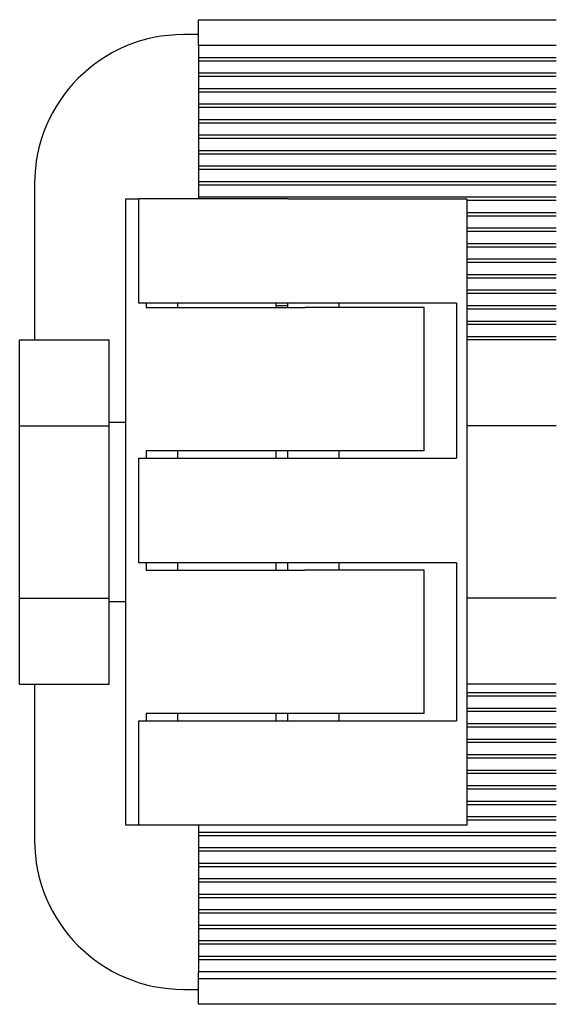
# Model space of a CAD drawing. Units: millimetres. Extents: x 0 to 4100, y 0 to 2871.
# Drawn here: x 1944 to 1962, y 1760 to 1793 of the extents above; entities that cross this region are included whole.
import ezdxf

# ---------------------------------------------------------------- set-up
doc = ezdxf.new("R2010")
doc.units = ezdxf.units.MM
doc.header["$LTSCALE"] = 10

msp = doc.modelspace()

# ---------------------------------------------------------------- linework, layer by layer
at = {"color": 7, "linetype": 'Continuous', "lineweight": 25}
for p, q in [((1949.852, 1792.979), (1961.852, 1792.979)), ((1949.852, 1792.113), (1949.852, 1792.979)), ((1949.852, 1792.479), (1949.352, 1792.479)), ((1961.852, 1792.113), (1949.852, 1792.113)), ((1949.852, 1792.113), (1949.852, 1791.703)), ((1961.852, 1791.703), (1949.852, 1791.703)), ((1949.852, 1791.703), (1949.852, 1791.593)), ((1961.852, 1791.593), (1949.852, 1791.593)), ((1949.852, 1791.593), (1949.852, 1791.183)), ((1961.852, 1791.183), (1949.852, 1791.183)), ((1949.852, 1791.183), (1949.852, 1791.073)), ((1961.852, 1791.073), (1949.852, 1791.073)), ((1949.852, 1791.073), (1949.852, 1790.664)), ((1961.852, 1790.664), (1949.852, 1790.664)), ((1949.852, 1790.664), (1949.852, 1790.554)), ((1961.852, 1790.554), (1949.852, 1790.554)), ((1949.852, 1790.554), (1949.852, 1790.144)), ((1961.852, 1790.144), (1949.852, 1790.144)), ((1949.852, 1790.144), (1949.852, 1790.034)), ((1961.852, 1790.034), (1949.852, 1790.034)), ((1949.852, 1790.034), (1949.852, 1789.624)), ((1961.852, 1789.624), (1949.852, 1789.624)), ((1949.852, 1789.624), (1949.852, 1789.515)), ((1961.852, 1789.515), (1949.852, 1789.515)), ((1949.852, 1789.515), (1949.852, 1789.105)), ((1961.852, 1789.105), (1949.852, 1789.105)), ((1949.852, 1789.105), (1949.852, 1788.995)), ((1961.852, 1788.995), (1949.852, 1788.995)), ((1949.852, 1788.995), (1949.852, 1788.585)), ((1961.852, 1788.585), (1949.852, 1788.585)), ((1949.852, 1788.585), (1949.852, 1788.475)), ((1961.852, 1788.475), (1949.852, 1788.475)), ((1949.852, 1788.475), (1949.852, 1788.066)), ((1961.852, 1788.066), (1949.852, 1788.066)), ((1949.852, 1788.066), (1949.852, 1787.956)), ((1961.852, 1787.956), (1949.852, 1787.956)), ((1949.852, 1787.956), (1949.852, 1787.546)), ((1944.352, 1787.479), (1944.352, 1782.252)), ((1961.852, 1787.546), (1949.852, 1787.546)), ((1949.852, 1787.546), (1949.852, 1787.436)), ((1961.852, 1787.436), (1949.852, 1787.436)), ((1949.852, 1787.436), (1949.852, 1787.026)), ((1947.415, 1765.979), (1947.415, 1786.979)), ((1947.415, 1786.979), (1947.852, 1786.979)), ((1947.852, 1783.479), (1947.852, 1786.979)), ((1952.852, 1786.979), (1947.852, 1786.979)), ((1961.852, 1787.026), (1949.852, 1787.026)), ((1949.852, 1787.026), (1949.852, 1786.979)), ((1952.852, 1786.979), (1958.852, 1786.979)), ((1958.852, 1786.979), (1958.852, 1765.979)), ((1961.852, 1786.917), (1958.852, 1786.917)), ((1961.852, 1786.507), (1958.852, 1786.507)), ((1961.852, 1786.397), (1958.852, 1786.397)), ((1961.852, 1785.987), (1958.852, 1785.987)), ((1961.852, 1785.877), (1958.852, 1785.877)), ((1961.852, 1785.467), (1958.852, 1785.467)), ((1961.852, 1785.358), (1958.852, 1785.358)), ((1961.852, 1784.948), (1958.852, 1784.948)), ((1961.852, 1784.838), (1958.852, 1784.838)), ((1961.852, 1784.428), (1958.852, 1784.428)), ((1961.852, 1784.318), (1958.852, 1784.318)), ((1961.852, 1783.909), (1958.852, 1783.909)), ((1961.852, 1783.799), (1958.852, 1783.799)), ((1952.852, 1783.479), (1947.852, 1783.479)), ((1948.093, 1783.479), (1948.093, 1783.329)), ((1948.093, 1783.329), (1953.415, 1783.329)), ((1949.146, 1783.479), (1949.146, 1783.329)), ((1952.44, 1783.479), (1952.44, 1783.329)), ((1952.852, 1783.389), (1952.44, 1783.389)), ((1958.509, 1783.479), (1952.852, 1783.479)), ((1952.852, 1783.329), (1952.852, 1783.479)), ((1957.415, 1783.329), (1953.415, 1783.329)), ((1954.559, 1783.479), (1954.559, 1783.329)), ((1957.415, 1778.529), (1957.415, 1783.329)), ((1958.509, 1783.479), (1958.509, 1778.279)), ((1961.852, 1783.389), (1958.852, 1783.389)), ((1961.852, 1783.279), (1958.852, 1783.279)), ((1961.852, 1782.869), (1958.852, 1782.869)), ((1961.852, 1782.76), (1958.852, 1782.76)), ((1961.852, 1782.35), (1958.852, 1782.35)), ((1943.852, 1779.365), (1943.852, 1782.252)), ((1943.852, 1782.252), (1946.852, 1782.252)), ((1946.852, 1779.365), (1946.852, 1782.252)), ((1961.852, 1782.252), (1958.852, 1782.252)), ((1943.852, 1779.365), (1946.852, 1779.365)), ((1943.852, 1773.592), (1943.852, 1779.365)), ((1947.415, 1779.479), (1946.852, 1779.479)), ((1946.852, 1773.592), (1946.852, 1779.365)), ((1961.852, 1779.365), (1958.852, 1779.365)), ((1953.415, 1778.529), (1948.093, 1778.529)), ((1948.093, 1778.529), (1948.093, 1778.279)), ((1949.146, 1778.529), (1949.146, 1778.279)), ((1952.44, 1778.529), (1952.44, 1778.279)), ((1952.852, 1778.279), (1952.852, 1778.529)), ((1957.415, 1778.529), (1953.415, 1778.529)), ((1954.559, 1778.529), (1954.559, 1778.279)), ((1947.852, 1778.279), (1952.852, 1778.279)), ((1947.852, 1774.779), (1947.852, 1778.279)), ((1952.852, 1778.279), (1958.509, 1778.279)), ((1952.852, 1774.779), (1947.852, 1774.779)), ((1948.093, 1774.779), (1948.093, 1774.529)), ((1949.146, 1774.779), (1949.146, 1774.529)), ((1952.44, 1774.779), (1952.44, 1774.529)), ((1958.509, 1774.779), (1952.852, 1774.779)), ((1952.852, 1774.529), (1952.852, 1774.779)), ((1954.559, 1774.779), (1954.559, 1774.529)), ((1958.509, 1774.779), (1958.509, 1769.479)), ((1948.093, 1774.529), (1953.415, 1774.529)), ((1957.415, 1774.529), (1953.415, 1774.529)), ((1957.415, 1769.729), (1957.415, 1774.529)), ((1943.852, 1770.705), (1943.852, 1773.592)), ((1943.852, 1773.592), (1946.852, 1773.592)), ((1946.852, 1770.705), (1946.852, 1773.592)), ((1946.852, 1773.479), (1947.415, 1773.479)), ((1961.852, 1773.592), (1958.852, 1773.592)), ((1943.852, 1770.705), (1946.852, 1770.705)), ((1944.352, 1770.705), (1944.352, 1765.479)), ((1961.852, 1770.705), (1958.852, 1770.705)), ((1961.852, 1770.417), (1958.852, 1770.417)), ((1961.852, 1770.307), (1958.852, 1770.307)), ((1961.852, 1769.897), (1958.852, 1769.897)), ((1947.852, 1765.979), (1947.852, 1769.479)), ((1947.852, 1769.479), (1952.852, 1769.479)), ((1948.093, 1769.729), (1948.093, 1769.479)), ((1953.415, 1769.729), (1948.093, 1769.729)), ((1949.146, 1769.729), (1949.146, 1769.479)), ((1952.44, 1769.729), (1952.44, 1769.479)), ((1952.852, 1769.479), (1952.852, 1769.729)), ((1952.852, 1769.479), (1958.509, 1769.479)), ((1957.415, 1769.729), (1953.415, 1769.729)), ((1954.559, 1769.729), (1954.559, 1769.479)), ((1961.852, 1769.787), (1958.852, 1769.787)), ((1961.852, 1769.377), (1958.852, 1769.377)), ((1961.852, 1769.267), (1958.852, 1769.267)), ((1961.852, 1768.858), (1958.852, 1768.858)), ((1961.852, 1768.748), (1958.852, 1768.748)), ((1961.852, 1768.338), (1958.852, 1768.338)), ((1961.852, 1768.228), (1958.852, 1768.228)), ((1961.852, 1767.818), (1958.852, 1767.818)), ((1961.852, 1767.709), (1958.852, 1767.709)), ((1961.852, 1767.299), (1958.852, 1767.299)), ((1961.852, 1767.189), (1958.852, 1767.189)), ((1961.852, 1766.779), (1958.852, 1766.779)), ((1961.852, 1766.669), (1958.852, 1766.669)), ((1961.852, 1766.26), (1958.852, 1766.26)), ((1947.852, 1765.979), (1947.415, 1765.979)), ((1952.852, 1765.979), (1947.852, 1765.979)), ((1949.852, 1765.979), (1949.852, 1765.74)), ((1958.852, 1765.979), (1952.852, 1765.979)), ((1961.852, 1766.15), (1958.852, 1766.15)), ((1961.852, 1765.74), (1949.852, 1765.74)), ((1949.852, 1765.74), (1949.852, 1765.63)), ((1961.852, 1765.63), (1949.852, 1765.63)), ((1949.852, 1765.63), (1949.852, 1765.22)), ((1961.852, 1765.22), (1949.852, 1765.22)), ((1949.852, 1765.22), (1949.852, 1765.111)), ((1961.852, 1765.111), (1949.852, 1765.111)), ((1949.852, 1765.111), (1949.852, 1764.701)), ((1961.852, 1764.701), (1949.852, 1764.701)), ((1949.852, 1764.701), (1949.852, 1764.591)), ((1961.852, 1764.591), (1949.852, 1764.591)), ((1949.852, 1764.591), (1949.852, 1764.181)), ((1961.852, 1764.181), (1949.852, 1764.181)), ((1949.852, 1764.181), (1949.852, 1764.071)), ((1961.852, 1764.071), (1949.852, 1764.071)), ((1949.852, 1764.071), (1949.852, 1763.662)), ((1961.852, 1763.662), (1949.852, 1763.662)), ((1949.852, 1763.662), (1949.852, 1763.552)), ((1961.852, 1763.552), (1949.852, 1763.552)), ((1949.852, 1763.552), (1949.852, 1763.142)), ((1961.852, 1763.142), (1949.852, 1763.142)), ((1949.852, 1763.142), (1949.852, 1763.032)), ((1961.852, 1763.032), (1949.852, 1763.032)), ((1949.852, 1763.032), (1949.852, 1762.622)), ((1961.852, 1762.622), (1949.852, 1762.622)), ((1949.852, 1762.622), (1949.852, 1762.513)), ((1961.852, 1762.513), (1949.852, 1762.513)), ((1949.852, 1762.513), (1949.852, 1762.103)), ((1961.852, 1762.103), (1949.852, 1762.103)), ((1949.852, 1762.103), (1949.852, 1761.993)), ((1961.852, 1761.993), (1949.852, 1761.993)), ((1949.852, 1761.993), (1949.852, 1761.583)), ((1961.852, 1761.583), (1949.852, 1761.583)), ((1949.852, 1761.583), (1949.852, 1761.473)), ((1961.852, 1761.473), (1949.852, 1761.473)), ((1949.852, 1761.473), (1949.852, 1761.063)), ((1961.852, 1761.063), (1949.852, 1761.063)), ((1949.852, 1760.845), (1949.852, 1761.063)), ((1949.852, 1760.845), (1961.852, 1760.845)), ((1949.852, 1759.979), (1949.852, 1760.845)), ((1949.352, 1760.479), (1949.852, 1760.479)), ((1961.852, 1759.979), (1949.852, 1759.979))]:
    msp.add_line(p, q, dxfattribs=at)
for centre, start, end in [((1949.352, 1787.479), 90, 180), ((1949.352, 1765.479), 180, 270)]:
    msp.add_arc(centre, 5, start, end, dxfattribs=at)

doc.saveas('drawing.dxf')
